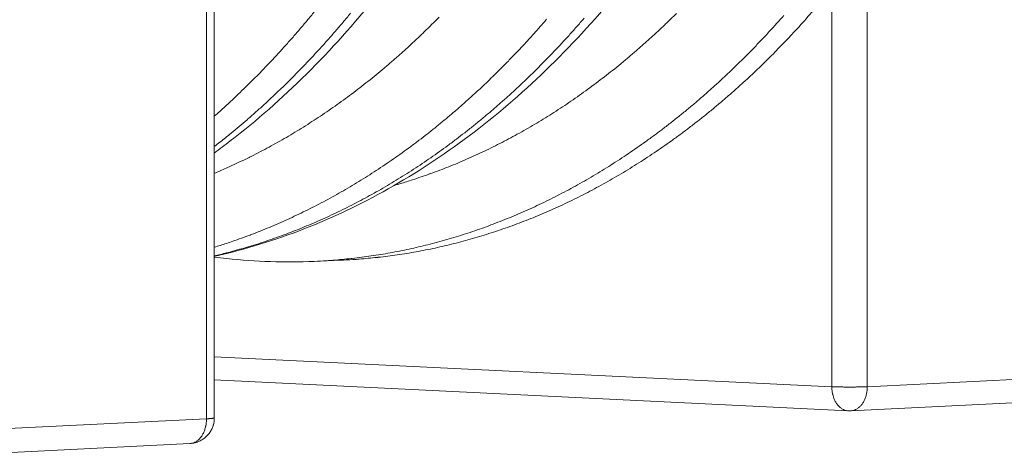
# Model space of a CAD drawing. Units: millimetres. Extents: x 359 to 13134, y 237 to 9091.
# Drawn here: x 6872 to 7560, y 5198 to 5501 of the extents above; entities that cross this region are included whole.
import ezdxf

# ---------------------------------------------------------------- set-up
doc = ezdxf.new("R2010")
doc.units = ezdxf.units.MM
doc.header["$LTSCALE"] = 45
doc.layers.add('Visible (ISO)', color=7, linetype='Continuous', lineweight=9)
doc.layers.add('Visible Narrow (ISO)', color=7, linetype='Continuous', lineweight=9)

msp = doc.modelspace()

# ---------------------------------------------------------------- linework, layer by layer
at = {"layer": 'Visible (ISO)'}
for p, q in [((7008.44, 5223.07), (7008.44, 5600.68)), ((7096.48, 5333.28), (7078.26, 5332.5)), ((7451.38, 5228.01), (7008.44, 5249.72)), ((7453.09, 5228.01), (7583.28, 5234.46)), ((7453.09, 5228.01), (7451.38, 5228.01)), ((6852.81, 5198.29), (6991.4, 5205.15))]:
    msp.add_line(p, q, dxfattribs=at)
at = {"layer": 'Visible (ISO)', "flags": 128}
for points in [[(7096.48, 5333.28, 0.004271), (7105.24, 5333.74, 0.008267), (7109.75, 5334.08, 0.000282), (7122.19, 5335.25, 0.004272), (7123.01, 5335.34, 0.004256), (7129.64, 5336.14, 0.00426), (7136.25, 5337.05, 0.004237), (7142.87, 5338.08, 0.004242), (7149.47, 5339.22, 0.004212), (7156.08, 5340.47, 0.00422), (7162.66, 5341.84, 0.004184), (7169.26, 5343.33, 0.004194), (7175.81, 5344.92, 0.004151), (7182.39, 5346.63, 0.004163), (7188.91, 5348.45, 0.004114), (7195.47, 5350.39, 0.004128), (7201.96, 5352.43, 0.004073), (7208.49, 5354.61, 0.004089), (7214.95, 5356.87, 0.004029), (7221.44, 5359.27, 0.004047), (7227.87, 5361.76, 0.003982), (7234.33, 5364.38, 0.004002), (7240.71, 5367.1, 0.003933), (7247.13, 5369.94, 0.003954), (7253.47, 5372.88, 0.003881), (7259.84, 5375.95, 0.003903), (7266.13, 5379.1, 0.003827), (7272.46, 5382.4, 0.00385), (7278.7, 5385.77, 0.003772), (7284.97, 5389.28, 0.003796), (7291.15, 5392.87, 0.003716), (7297.37, 5396.61, 0.00374), (7303.49, 5400.41, 0.003658), (7309.65, 5404.36, 0.003683), (7315.71, 5408.38, 0.0036), (7321.81, 5412.55, 0.003626), (7327.8, 5416.78, 0.003542), (7333.83, 5421.16, 0.003568), (7339.75, 5425.6, 0.003483), (7345.71, 5430.19, 0.003509), (7351.56, 5434.83, 0.003425), (7357.44, 5439.64, 0.003451), (7363.21, 5444.48, 0.003367), (7369.01, 5449.5, 0.003392), (7374.71, 5454.54, 0.003309), (7380.43, 5459.76, 0.003335), (7386.03, 5465.01, 0.003252), (7391.67, 5470.42, 0.003278), (7397.19, 5475.87, 0.003196), (7402.73, 5481.48, 0.003221), (7408.16, 5487.12, 0.003141), (7413.61, 5492.93, 0.003166), (7418.95, 5498.76, 0.003087), (7419.44, 5499.31, 0.000149), (7429.54, 5510.78, 0.005998)], [(7008.44, 5223.07, -0.019006), (7008.37, 5221.34, -0.033034), (7008.23, 5220.35, -0.004987), (7007.76, 5218.24, -0.019005), (7007.62, 5217.7, -0.019004), (7007.16, 5216.41, -0.019004), (7006.6, 5215.16, -0.019006), (7005.96, 5213.96, -0.019005), (7005.22, 5212.81, -0.01901), (7004.4, 5211.73, -0.019008), (7003.5, 5210.7, -0.019017), (7002.52, 5209.75, -0.019014), (7001.48, 5208.88, -0.019024), (7000.37, 5208.08, -0.019021), (6999.2, 5207.38, -0.019033), (6997.98, 5206.76, -0.019029), (6996.72, 5206.24, -0.019041), (6996.18, 5206.06, -0.005004), (6994.1, 5205.49, -0.03309), (6993.13, 5205.3, -0.019041), (6991.4, 5205.15)]]:
    msp.add_lwpolyline(points, format="xyb", dxfattribs=at)
at = {"layer": 'Visible (ISO)'}
for points, knots in [([(7461.11, 5890.06), (7454.9, 5861.79), (7447.59, 5833.98), (7430.87, 5779.79), (7421.45, 5753.34), (7400.65, 5702.15), (7389.24, 5677.34), (7364.59, 5629.75), (7351.32, 5606.89), (7323.12, 5563.46), (7308.16, 5542.82), (7276.75, 5504.08), (7260.27, 5485.92), (7226.04, 5452.35), (7208.26, 5436.89), (7171.66, 5408.89), (7152.81, 5396.31), (7114.34, 5374.21), (7094.67, 5364.65), (7054.86, 5348.68), (7034.65, 5342.23), (7012.33, 5336.89), (7010.38, 5336.43), (7008.44, 5336)], [0, 0, 0, 0, 7.503971, 7.503971, 15.002094, 15.002094, 22.502646, 22.502646, 30.004248, 30.004248, 37.503734, 37.503734, 44.995551, 44.995551, 52.471466, 52.471466, 59.921168, 59.921168, 67.334391, 67.334391, 74.704683, 74.704683, 75.40769, 75.40769, 75.40769, 75.40769]), ([(6940.07, 5885.42), (6933.93, 5856.35), (6926.68, 5827.73), (6910.09, 5771.97), (6900.74, 5744.75), (6880.05, 5692.05), (6868.7, 5666.51), (6844.15, 5617.48), (6830.93, 5593.93), (6802.81, 5549.16), (6787.88, 5527.88), (6756.53, 5487.92), (6740.07, 5469.17), (6705.86, 5434.51), (6688.08, 5418.53), (6651.46, 5389.59), (6632.59, 5376.57), (6594.07, 5353.7), (6574.37, 5343.79), (6534.48, 5327.24), (6514.24, 5320.53), (6473.55, 5310.41), (6453.04, 5306.95), (6426.34, 5304.54), (6420.18, 5304.13), (6414.02, 5303.87)], [0, 0, 0, 0, 7.503207, 7.503207, 15.000988, 15.000988, 22.502252, 22.502252, 30.00589, 30.00589, 37.508863, 37.508863, 45.005394, 45.005394, 52.486414, 52.486414, 59.939937, 59.939937, 67.353316, 67.353316, 74.717771, 74.717771, 82.033831, 82.033831, 84.227101, 84.227101, 84.227101, 84.227101]), ([(7290.58, 5888.51), (7284.39, 5859.98), (7277.09, 5831.91), (7260.42, 5777.2), (7251.02, 5750.5), (7230.25, 5698.82), (7218.85, 5673.77), (7194.23, 5625.7), (7180.98, 5602.62), (7152.8, 5558.75), (7137.84, 5537.91), (7106.45, 5498.77), (7089.97, 5480.42), (7055.75, 5446.49), (7037.96, 5430.86), (7015.91, 5413.81), (7012.18, 5411.01), (7008.44, 5408.27)], [0, 0, 0, 0, 7.503762, 7.503762, 15.001813, 15.001813, 22.50263, 22.50263, 30.004913, 30.004913, 37.505528, 37.505528, 44.998837, 44.998837, 52.476328, 52.476328, 53.984427, 53.984427, 53.984427, 53.984427]), ([(7078.26, 5332.5), (7057.88, 5331.62), (7037.44, 5332.27), (7014.24, 5334.76), (7011.34, 5335.1), (7008.44, 5335.48)], [0, 0, 0, 0, 7.301608, 7.301608, 8.348081, 8.348081, 8.348081, 8.348081])]:
    msp.add_open_spline(points, degree=3, knots=knots, dxfattribs=at)
at = {"layer": 'Visible Narrow (ISO)'}
for p, q in [((7002.96, 5222.43), (7002.96, 5591.47)), ((7464.65, 5539.96), (7464.65, 5244.88)), ((7439.93, 5244.88), (7439.93, 5523.17)), ((7439.93, 5244.88), (7008.44, 5265.66)), ((7464.65, 5244.88), (7594.84, 5251.22)), ((6864.36, 5215.68), (7002.96, 5222.43))]:
    msp.add_line(p, q, dxfattribs=at)
at = {"layer": 'Visible Narrow (ISO)', "flags": 128}
for points in [[(7008.44, 5434.01, 0.003296), (7015.99, 5440.77, 0.006456), (7019.78, 5444.29, 0.00017), (7030.42, 5454.45, 0.003296), (7030.96, 5454.97, 0.00321), (7036.52, 5460.5, 0.003237), (7041.97, 5466.05, 0.003153), (7047.44, 5471.78, 0.003178), (7052.79, 5477.52, 0.003096), (7058.17, 5483.44, 0.003121), (7063.44, 5489.38, 0.00304), (7068.72, 5495.49, 0.003065), (7073.88, 5501.61, 0.002986), (7079.07, 5507.91, 0.003011)], [(7103.62, 5505.98, -0.003031), (7098.36, 5499.66, -0.003111), (7093.11, 5493.53, -0.003086), (7087.75, 5487.41, -0.003169), (7082.41, 5481.46, -0.003143), (7076.95, 5475.54, -0.003227), (7071.52, 5469.79, -0.003201), (7065.96, 5464.06, -0.003287), (7060.43, 5458.51, -0.00326), (7054.79, 5452.99, -0.003347), (7049.18, 5447.64, -0.00332), (7043.45, 5442.32, -0.003409), (7037.75, 5437.18, -0.003381), (7031.93, 5432.07, -0.003471), (7031.34, 5431.56, -0.000188), (7020.26, 5422.23, -0.006788), (7016.31, 5418.99, -0.003471), (7008.44, 5412.82)], [(7078.26, 5332.5, 0.004281), (7087.02, 5332.95, 0.008286), (7091.54, 5333.3, 0.000284), (7103.99, 5334.47, 0.004282), (7104.82, 5334.56, 0.004266), (7111.46, 5335.36, 0.004269), (7118.08, 5336.27, 0.004246), (7124.71, 5337.3, 0.004252), (7131.31, 5338.45, 0.004222), (7137.94, 5339.71, 0.00423), (7144.52, 5341.08, 0.004193), (7151.13, 5342.57, 0.004203), (7157.69, 5344.17, 0.004159), (7164.27, 5345.89, 0.004172), (7170.81, 5347.71, 0.004122), (7177.37, 5349.66, 0.004137), (7183.88, 5351.71, 0.004081), (7190.41, 5353.89, 0.004098), (7196.88, 5356.16, 0.004037), (7203.38, 5358.57, 0.004055), (7209.82, 5361.07, 0.00399), (7216.28, 5363.7, 0.004009), (7222.67, 5366.42, 0.00394), (7229.1, 5369.28, 0.003961), (7235.45, 5372.22, 0.003888), (7241.83, 5375.31, 0.00391), (7248.13, 5378.47, 0.003834), (7254.46, 5381.78, 0.003857), (7260.71, 5385.16, 0.003778), (7266.99, 5388.69, 0.003802), (7273.18, 5392.29, 0.003721), (7279.4, 5396.04, 0.003746), (7285.53, 5399.85, 0.003664), (7291.7, 5403.82, 0.003689), (7297.77, 5407.85, 0.003605), (7303.87, 5412.03, 0.003631), (7309.87, 5416.28, 0.003546), (7315.9, 5420.67, 0.003572), (7321.83, 5425.13, 0.003487), (7327.8, 5429.74, 0.003513), (7333.65, 5434.4, 0.003429), (7339.54, 5439.22, 0.003455), (7345.32, 5444.08, 0.00337), (7351.12, 5449.11, 0.003396), (7356.82, 5454.18, 0.003312), (7362.55, 5459.41, 0.003338), (7368.16, 5464.68, 0.003255), (7373.8, 5470.11, 0.00328), (7379.32, 5475.58, 0.003199), (7384.87, 5481.21, 0.003224), (7390.31, 5486.87, 0.003143), (7395.76, 5492.7, 0.003168), (7401.1, 5498.55, 0.003089), (7406.46, 5504.57, 0.003113)], [(7331.27, 5505.83, -0.00331), (7325.82, 5500.47, -0.003398), (7320.39, 5495.28, -0.00337), (7314.85, 5490.13, -0.003459), (7309.34, 5485.14, -0.003431), (7303.72, 5480.19, -0.00352), (7298.13, 5475.4, -0.003493), (7292.42, 5470.65, -0.003582), (7286.75, 5466.06, -0.003555), (7280.97, 5461.53, -0.003644), (7275.23, 5457.15, -0.003617), (7269.38, 5452.82, -0.003706), (7263.56, 5448.65, -0.003679), (7257.64, 5444.53, -0.003768), (7251.76, 5440.57, -0.003741), (7245.77, 5436.67, -0.003828), (7239.82, 5432.92, -0.003802), (7233.78, 5429.24, -0.003888), (7227.77, 5425.71, -0.003862), (7221.67, 5422.25, -0.003946), (7215.6, 5418.93, -0.003921), (7209.45, 5415.69, -0.004002), (7203.33, 5412.59, -0.003978), (7197.13, 5409.57, -0.004056), (7190.97, 5406.69, -0.004034), (7184.72, 5403.89, -0.004108), (7178.51, 5401.23, -0.004087), (7172.22, 5398.66, -0.004156), (7165.97, 5396.23, -0.004137), (7159.65, 5393.88, -0.004201), (7158.87, 5393.61, -0.000273), (7147, 5389.55, -0.008153), (7142.7, 5388.16, -0.0042), (7134.29, 5385.67)], [(7165.44, 5503.23, -0.003264), (7160.06, 5497.82, -0.003351), (7154.71, 5492.57, -0.003324), (7149.25, 5487.36, -0.003413), (7143.81, 5482.31, -0.003385), (7138.26, 5477.29, -0.003475), (7132.75, 5472.44, -0.003447), (7127.12, 5467.63, -0.003538), (7121.53, 5462.98, -0.00351), (7115.82, 5458.37, -0.003601), (7110.16, 5453.92, -0.003573), (7104.38, 5449.52, -0.003664), (7098.64, 5445.28, -0.003636), (7092.8, 5441.09, -0.003726), (7086.99, 5437.06, -0.003699), (7081.08, 5433.08, -0.003788), (7075.21, 5429.26, -0.003761), (7069.24, 5425.5, -0.003849), (7063.31, 5421.89, -0.003823), (7057.29, 5418.34, -0.003909), (7051.3, 5414.95, -0.003883), (7045.22, 5411.62, -0.003967), (7039.18, 5408.44, -0.003942), (7033.05, 5405.33, -0.004023), (7032.33, 5404.98, -0.000251), (7020.79, 5399.48, -0.007825), (7016.62, 5397.58, -0.004023), (7008.44, 5394.07)], [(7008.44, 5342.38, 0.004062), (7016.97, 5345.08, 0.007894), (7021.33, 5346.57, 0.000256), (7033.4, 5350.93, 0.004063), (7034.16, 5351.21, 0.003999), (7040.57, 5353.71, 0.004018), (7046.91, 5356.29, 0.00395), (7053.29, 5359.02, 0.00397), (7059.59, 5361.82, 0.003898), (7065.93, 5364.77, 0.00392), (7072.18, 5367.79, 0.003844), (7078.47, 5370.96, 0.003867), (7084.68, 5374.2, 0.003789), (7090.92, 5377.58, 0.003813), (7097.07, 5381.04, 0.003732), (7103.26, 5384.65, 0.003756), (7109.36, 5388.32, 0.003674), (7115.49, 5392.14, 0.003699), (7121.53, 5396.02, 0.003615), (7127.61, 5400.06, 0.003641), (7133.58, 5404.15, 0.003556), (7139.59, 5408.4, 0.003582), (7145.5, 5412.7, 0.003496), (7151.44, 5417.16, 0.003523), (7157.28, 5421.67, 0.003437), (7163.15, 5426.34, 0.003463), (7168.92, 5431.05, 0.003378), (7174.71, 5435.92, 0.003404), (7180.4, 5440.84, 0.003319), (7186.12, 5445.92, 0.003345), (7191.73, 5451.03, 0.003261), (7197.37, 5456.31, 0.003287), (7202.89, 5461.62, 0.003204), (7208.44, 5467.1, 0.003229), (7213.88, 5472.6, 0.003148), (7219.34, 5478.28, 0.003173), (7224.69, 5483.97, 0.003092), (7230.06, 5489.84, 0.003117), (7235.31, 5495.72, 0.003038), (7240.58, 5501.78, 0.003063)], [(7266.8, 5502.47, -0.003042), (7261.52, 5496.43, -0.003121), (7256.26, 5490.55, -0.003096), (7250.89, 5484.69, -0.003176), (7245.53, 5479, -0.003151), (7240.07, 5473.34, -0.003233), (7234.62, 5467.84, -0.003207), (7229.07, 5462.37, -0.00329), (7223.54, 5457.06, -0.003264), (7217.89, 5451.79, -0.003348), (7212.28, 5446.68, -0.003322), (7206.55, 5441.61, -0.003407), (7200.86, 5436.71, -0.003381), (7195.06, 5431.84, -0.003466), (7189.28, 5427.13, -0.00344), (7183.41, 5422.47, -0.003525), (7177.56, 5417.97, -0.003499), (7171.61, 5413.52, -0.003584), (7165.7, 5409.22, -0.003558), (7159.68, 5404.98, -0.003643), (7153.7, 5400.9, -0.003617), (7147.62, 5396.87, -0.003701), (7141.57, 5392.99, -0.003676), (7135.43, 5389.18, -0.003758), (7129.33, 5385.52, -0.003734), (7123.13, 5381.92, -0.003814), (7116.97, 5378.47, -0.00379), (7110.72, 5375.09, -0.003868), (7104.51, 5371.86, -0.003845), (7098.21, 5368.7, -0.003921), (7091.95, 5365.68, -0.003899), (7085.61, 5362.75, -0.003971), (7079.3, 5359.95, -0.00395), (7072.92, 5357.24, -0.004018), (7066.57, 5354.66, -0.003999), (7060.15, 5352.17, -0.004063), (7053.76, 5349.81, -0.004045), (7047.31, 5347.54, -0.004104), (7040.89, 5345.4, -0.004088), (7034.41, 5343.36, -0.004142), (7033.63, 5343.13, -0.000266), (7021.45, 5339.64, -0.008037), (7017.04, 5338.45, -0.004141), (7008.44, 5336.36)], [(7439.93, 5244.88, 0.001365), (7441.35, 5244.82, 0.002864), (7442.02, 5244.8, 0.000031), (7444.32, 5244.73, 0.001338), (7444.37, 5244.73, 0.00105), (7445.69, 5244.7, 0.00113), (7446.91, 5244.68, 0.000969), (7448.27, 5244.66, 0.00101), (7449.58, 5244.65, 0.000938), (7450.96, 5244.64, 0.000951), (7452.32, 5244.64, 0.000953), (7453.67, 5244.64, 0.000939), (7455.05, 5244.65, 0.001016), (7456.35, 5244.66, 0.000973), (7457.72, 5244.68, 0.00114), (7458.93, 5244.7, 0.001058), (7460.25, 5244.73, 0.001356), (7460.3, 5244.73, 0.000032), (7462.58, 5244.8, 0.002907), (7463.25, 5244.82, 0.001384), (7464.65, 5244.88)], [(7451.38, 5228.01, -0.025806), (7450.22, 5228.13, -0.043582), (7449.55, 5228.3, -0.008633), (7448.22, 5228.78, -0.025886), (7447.79, 5228.97, -0.023123), (7446.91, 5229.46, -0.023978), (7446.12, 5230.02, -0.020749), (7445.31, 5230.7, -0.021698), (7444.59, 5231.41, -0.018551), (7443.87, 5232.26, -0.019458), (7443.24, 5233.12, -0.016713), (7442.61, 5234.12, -0.017496), (7442.08, 5235.11, -0.015281), (7441.58, 5236.23, -0.015905), (7441.16, 5237.33, -0.014238), (7440.78, 5238.55, -0.014696), (7440.48, 5239.74, -0.01355), (7440.4, 5240.16, -0.002694), (7440.07, 5242.28, -0.02434), (7439.97, 5243.21, -0.013627), (7439.93, 5244.88)], [(7464.65, 5244.88, -0.013756), (7464.61, 5243.21, -0.024552), (7464.51, 5242.28, -0.002742), (7464.18, 5240.16, -0.013681), (7464.1, 5239.74, -0.014815), (7463.8, 5238.55, -0.014364), (7463.41, 5237.34, -0.016006), (7462.99, 5236.23, -0.015393), (7462.48, 5235.11, -0.017566), (7461.94, 5234.12, -0.016801), (7461.31, 5233.12, -0.019478), (7460.68, 5232.26, -0.018597), (7459.94, 5231.41, -0.021646), (7459.22, 5230.7, -0.02073), (7458.4, 5230.02, -0.023837), (7457.6, 5229.47, -0.023015), (7456.72, 5228.97, -0.025654), (7456.28, 5228.78, -0.008495), (7454.94, 5228.3, -0.043223), (7454.26, 5228.13, -0.025573), (7453.09, 5228.01)], [(6991.4, 5205.15, 0.026104), (6992.57, 5205.28, 0.044046), (6993.25, 5205.45, 0.00881), (6994.59, 5205.94, 0.026184), (6995.03, 5206.13, 0.023252), (6995.91, 5206.64, 0.024152), (6996.71, 5207.2, 0.020757), (6997.53, 5207.9, 0.021749), (6998.25, 5208.63, 0.018473), (6998.98, 5209.5, 0.019414), (6999.62, 5210.38, 0.01658), (7000.25, 5211.4, 0.017388), (7000.78, 5212.42, 0.015117), (7001.3, 5213.56, 0.015757), (7001.72, 5214.69, 0.014057), (7002.1, 5215.94, 0.014524), (7002.4, 5217.16, 0.013359), (7002.48, 5217.58, 0.002625), (7002.82, 5219.75, 0.02403), (7002.91, 5220.71, 0.013439), (7002.96, 5222.43)], [(7002.96, 5222.43, 0.00309), (7004.17, 5222.49, 0.00542), (7004.86, 5222.53, 0.000164), (7006.3, 5222.65, 0.002527), (7006.4, 5222.66, 0.006875), (7006.75, 5222.69, 0.003094), (7007.52, 5222.79, 0.017575), (7007.84, 5222.84, 0.015316), (7008.21, 5222.93, 0.072858), (7008.27, 5222.95, 0.024402), (7008.44, 5223.07)]]:
    msp.add_lwpolyline(points, format="xyb", dxfattribs=at)

doc.saveas('drawing.dxf')
